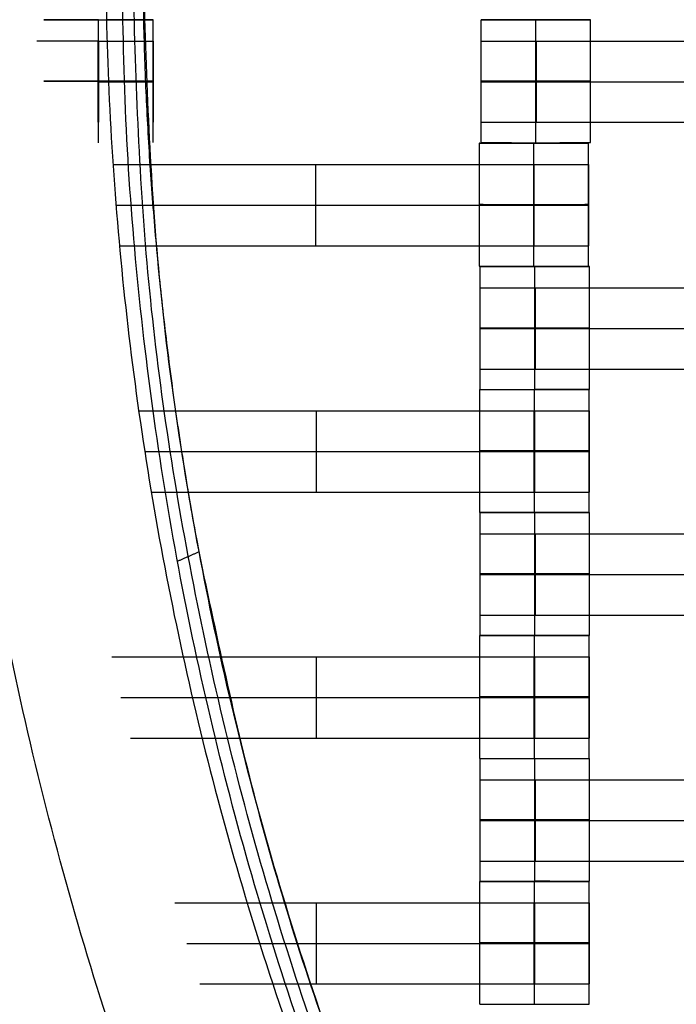
# Model space of a CAD drawing. Units: millimetres. Extents: x -228 to 242, y -229 to 241.
# Drawn here: x -55 to -43, y -14 to 4 of the extents above; entities that cross this region are included whole.
import ezdxf

# ---------------------------------------------------------------- set-up
doc = ezdxf.new("R2010")
doc.units = ezdxf.units.MM
doc.layers.add('Make2D$Adnotacja', color=7, linetype='Continuous', true_color=0x000000)
doc.layers.add('Make2D$Widoczne$Krzywe', color=7, linetype='Continuous', true_color=0x000000)
doc.styles.add('Arial Normalny', font='txt')
doc.dimstyles.new('DOMY_LNY', dxfattribs={"dimscale": 1.1, "dimtxt": 10, "dimasz": 10, "dimexe": 5, "dimexo": 5, "dimgap": 2.5, "dimtad": 1, "dimtoh": 1, "dimdec": 0, "dimzin": 1, "dimdsep": 46, "dimtxsty": 'Arial Normalny', "dimcen": 5, "dimadec": 0, "dimazin": 1, "dimtfac": 1, "dimtdec": 4, "dimtix": 1, "dimtofl": 0, "dimtmove": 1, "dimatfit": 3, "dimfxl": 1, "dimtolj": 1, "dimtzin": 1, "dimarcsym": 0})

# ---------------------------------------------------------------- blocks, each defined once
blk = doc.blocks.new('*D1')
at = {"layer": 'Defpoints', "color": 0}
for p in [(73.809, 58.131), (-60.071, -46.938)]:
    blk.add_point(p, dxfattribs=at)
at = {"layer": 'Make2D$Adnotacja', "color": 0, "lineweight": -2}
for p, q in [((104.128, 81.925), (82.463, 64.922)), ((143.079, 81.925), (104.128, 81.925))]:
    blk.add_line(p, q, dxfattribs=at)
at = {"layer": 'Make2D$Adnotacja', "color": 0}
for p, q in [((6.869, 0.097), (6.869, 11.097)), ((1.369, 5.597), (12.369, 5.597))]:
    blk.add_line(p, q, dxfattribs=at)
blk.add_solid([(81.331, 66.364), (83.595, 63.48), (73.809, 58.131)], dxfattribs=at)
at = {"layer": 'Make2D$Adnotacja', "color": 0, "insert": (124.979, 90.595), "char_height": 11, "attachment_point": 5, "style": 'Arial Normalny'}
blk.add_mtext('\\A1;%%c170', dxfattribs=at)
blk = doc.blocks.new('*D3')
at = {"layer": 'Defpoints', "color": 0}
for p in [(171.073, 174.015), (-156.652, -162.876)]:
    blk.add_point(p, dxfattribs=at)
at = {"layer": 'Make2D$Adnotacja', "color": 0, "lineweight": -2}
for p, q in [((189.768, 193.233), (178.743, 181.9)), ((228.719, 193.233), (189.768, 193.233))]:
    blk.add_line(p, q, dxfattribs=at)
at = {"layer": 'Make2D$Adnotacja', "color": 0}
for p, q in [((7.21, 0.07), (7.21, 11.07)), ((1.71, 5.57), (12.71, 5.57))]:
    blk.add_line(p, q, dxfattribs=at)
blk.add_solid([(177.429, 183.179), (180.057, 180.622), (171.073, 174.015)], dxfattribs=at)
at = {"layer": 'Make2D$Adnotacja', "color": 0, "insert": (210.618, 201.903), "char_height": 11, "attachment_point": 5, "style": 'Arial Normalny'}
blk.add_mtext('\\A1;%%c470', dxfattribs=at)
blk = doc.blocks.new('*D4')
at = {"layer": 'Defpoints', "color": 0}
for p in [(-26.692, 55.963), (39.967, -44.083)]:
    blk.add_point(p, dxfattribs=at)
at = {"layer": 'Make2D$Adnotacja', "color": 0, "lineweight": -2}
for p, q in [((-84.189, 83.797), (-45.238, 83.797)), ((-45.238, 83.797), (-32.791, 65.118))]:
    blk.add_line(p, q, dxfattribs=at)
at = {"layer": 'Make2D$Adnotacja', "color": 0}
for p, q in [((6.637, 0.44), (6.637, 11.44)), ((1.137, 5.94), (12.137, 5.94))]:
    blk.add_line(p, q, dxfattribs=at)
blk.add_solid([(-34.317, 64.101), (-31.266, 66.134), (-26.692, 55.963)], dxfattribs=at)
at = {"layer": 'Make2D$Adnotacja', "color": 0, "insert": (-66.088, 92.467), "char_height": 11, "attachment_point": 5, "style": 'Arial Normalny'}
blk.add_mtext('\\A1;%%c120', dxfattribs=at)

msp = doc.modelspace()

# ---------------------------------------------------------------- linework, layer by layer
at = {"layer": 'Make2D$Widoczne$Krzywe', "color": 6, "lineweight": -3, "true_color": 0xff00ff}
msp.add_rational_spline([(242.21, 5.57), (242.21, 240.57), (7.21, 240.57), (-227.79, 240.57), (-227.79, 5.57), (-227.79, -229.43), (7.21, -229.43), (242.21, -229.43), (242.21, 5.57)], [1, 0.707106781187, 1, 0.707106781187, 1, 0.707106781187, 1, 0.707106781187, 1], degree=2, knots=[0, 0, 0, 369.137137, 369.137137, 738.274274, 738.274274, 1107.41141, 1107.41141, 1476.548547, 1476.548547, 1476.548547], dxfattribs=at)
at = {"layer": 'Make2D$Widoczne$Krzywe', "color": 12, "lineweight": -3, "true_color": 0xcc0000}
for points, weights, knots in [([(-34.804, 54.062), (-83.296, 12.048), (-41.282, -36.444), (0.732, -84.936), (49.224, -42.922), (97.716, -0.908), (55.702, 47.584), (13.689, 96.076), (-34.804, 54.062)], [1, 0.707106781187, 1, 0.707106781187, 1, 0.707106781187, 1, 0.707106781187, 1], [0, 0, 0, 100.784117, 100.784117, 201.568234, 201.568234, 302.352351, 302.352351, 403.136467, 403.136467, 403.136467]), ([(67.914, 5.572), (67.914, -55.325), (7.017, -55.325), (-53.88, -55.325), (-53.88, 5.572), (-53.88, 66.469), (7.017, 66.469), (67.914, 66.469), (67.914, 5.572)], [1, 0.707106781187, 1, 0.707106781187, 1, 0.707106781187, 1, 0.707106781187, 1], [-382.62555, -382.62555, -382.62555, -286.969163, -286.969163, -191.312775, -191.312775, -95.656388, -95.656388, 0, 0, 0]), ([(6.783, -55.023), (-18.2, -55.057), (-35.882, -37.409), (-53.564, -19.761), (-53.578, 5.222)], [1, 0.923799615909, 1, 0.923799615909, 1], [0, 0, 0, 47.367108, 47.367108, 94.734215, 94.734215, 94.734215])]:
    msp.add_rational_spline(points, weights, degree=2, knots=knots, dxfattribs=at)
for points, weights in [([(6.857, -79.378), (-77.795, -79.412), (-77.933, 5.24)], [1, 0.707544330903, 1]), ([(6.918, -67.13), (-65.529, -67.13), (-65.685, 5.316)], [1, 0.707867811563, 1]), ([(6.849, -54.83), (-53.304, -54.87), (-53.385, 5.283)], [0.999994375457, 0.707341945378, 1]), ([(-52.169, -5.581), (-53.182, -0.166), (-53.194, 5.343)], [0.936094874793, 0.963482670452, 1]), ([(6.918, -54.638), (-53.064, -54.638), (-53.193, 5.343)], [1, 0.707867811563, 1]), ([(6.918, -54.637), (-53.062, -54.637), (-53.191, 5.343)], [1, 0.707867811563, 1]), ([(6.797, -79.136), (-77.594, -79.203), (-77.691, 5.187)], [1, 0.707235215937, 1]), ([(6.918, -54.64), (-42.992, -54.64), (-52.169, -5.581)], [1, 0.744386837946, 0.93609232958])]:
    msp.add_rational_spline(points, weights, degree=2, dxfattribs=at)
at = {"layer": 'Make2D$Widoczne$Krzywe', "color": 18, "lineweight": -3, "true_color": 0x000000}
for points, weights, knots in [([(-54.006, 4.152), (-54.38, 4.152), (-54.663, 4.152), (-55.01, 4.152), (-55.01, 4.152), (-55.01, 4.151), (-54.663, 4.151), (-54.316, 4.151), (-53.863, 4.151)], [0.974346106961, 0.924644467916, 1, 0.909186235953, 1, 0.909186235953, 1, 0.909186235953, 1], [3.140728, 3.140728, 3.140728, 3.853461, 3.853461, 4.712403, 4.712403, 5.571345, 5.571345, 6.430286, 6.430286, 6.430286]), ([(-53.863, 4.151), (-53.01, 4.151), (-53.01, 4.152), (-53.01, 4.152), (-53.01, 4.152)], [1, 0.757151581357, 1, 0.993080747263, 0.986555782113], [0.1471, 0.1471, 0.1471, 1.57081, 1.57081, 1.611374, 1.611374, 1.611374]), ([(-46.01, 4.152), (-47.003, 4.152), (-47.003, 4.152), (-47.003, 4.151), (-46.003, 4.151), (-45.003, 4.151), (-45.003, 4.152), (-45.003, 4.152), (-46.003, 4.152), (-46.005, 4.152), (-46.007, 4.152)], [0.99741523862, 0.708404915346, 1, 0.707106781187, 1, 0.707106781187, 1, 0.707106781187, 1, 0.999358563257, 0.998719936009], [-3.134631, -3.134631, -3.134631, -1.570797, -1.570797, 0, 0, 1.570797, 1.570797, 3.141593, 3.141593, 3.145033, 3.145033, 3.145033]), ([(-47.003, 3.76), (-47.003, 3.76), (-46.707, 3.76), (-46.41, 3.76), (-45.993, 3.76)], [1, 0.922853343271, 1, 0.922853343271, 1], [1.58153, 1.58153, 1.58153, 2.372295, 2.372295, 3.16306, 3.16306, 3.16306]), ([(-53.826, 3.028), (-54.288, 3.028), (-54.649, 3.028), (-55.01, 3.028), (-55.01, 3.027), (-55.01, 3.027), (-54.649, 3.027), (-54.288, 3.027), (-53.826, 3.027)], [1, 0.905281382312, 1, 0.905281382312, 1, 0.905281382312, 1, 0.905281382312, 1], [2.957394, 2.957394, 2.957394, 3.834903, 3.834903, 4.712413, 4.712413, 5.589923, 5.589923, 6.467432, 6.467432, 6.467432]), ([(-53.826, 3.027), (-53.01, 3.027), (-53.01, 3.027), (-53.01, 3.028), (-53.826, 3.028)], [1, 0.769149606399, 1, 0.76920426241, 0.999890713859], [0.184246, 0.184246, 0.184246, 1.57082, 1.57082, 2.957066, 2.957066, 2.957066]), ([(-46.003, 3.027), (-45.003, 3.027), (-45.003, 3.027), (-45.003, 3.028), (-46.003, 3.028), (-47.003, 3.028), (-47.003, 3.027), (-47.003, 3.027), (-46.004, 3.027)], [1, 0.707106781187, 1, 0.707106781187, 1, 0.707106781187, 1, 0.707179578989, 0.999854440583], [0, 0, 0, 1.570797, 1.570797, 3.141593, 3.141593, 4.71239, 4.71239, 6.282796, 6.282796, 6.282796]), ([(-47.003, 3.017), (-47.003, 3.017), (-46.707, 3.017), (-46.41, 3.017), (-45.993, 3.017)], [1, 0.922853343271, 1, 0.922853343271, 1], [1.58153, 1.58153, 1.58153, 2.372295, 2.372295, 3.16306, 3.16306, 3.16306]), ([(-47.003, 2.275), (-47.003, 2.275), (-46.707, 2.275), (-46.41, 2.275), (-45.993, 2.275)], [1, 0.922853343271, 1, 0.922853343271, 1], [1.58153, 1.58153, 1.58153, 2.372295, 2.372295, 3.16306, 3.16306, 3.16306]), ([(-47.037, 1.892), (-47.037, 1.892), (-46.037, 1.892), (-45.037, 1.892), (-45.037, 1.892), (-45.037, 1.892), (-45.038, 1.892)], [0.999883805606, 0.707164889912, 1, 0.707106781187, 1, 0.992294067886, 0.984993617264], [-1.570485, -1.570485, -1.570485, 0, 0, 1.570797, 1.570797, 1.612124, 1.612124, 1.612124]), ([(-47.003, 1.903), (-47.003, 1.902), (-46.003, 1.902), (-45.003, 1.902), (-45.003, 1.903), (-45.003, 1.903), (-45.004, 1.903)], [0.999883805606, 0.707164889912, 1, 0.707106781187, 1, 0.992294067886, 0.984993617264], [-1.570485, -1.570485, -1.570485, 0, 0, 1.570797, 1.570797, 1.612124, 1.612124, 1.612124]), ([(-46.042, 1.501), (-45.626, 1.501), (-45.33, 1.501), (-45.033, 1.501), (-45.031, 1.501), (-45.031, 1.501), (-45.031, 1.501)], [1, 0.923384130403, 1, 0.923384130403, 1, 0.999447968448, 0.998903891875], [0, 0, 0, 0.787994, 0.787994, 1.575987, 1.575987, 1.581665, 1.581665, 1.581665]), ([(-46.037, 0.767), (-45.037, 0.767), (-45.037, 0.768), (-45.037, 0.768), (-46.037, 0.768), (-47.037, 0.768), (-47.037, 0.768), (-47.037, 0.767), (-46.037, 0.767)], [1, 0.707106781187, 1, 0.707106781187, 1, 0.707106781187, 1, 0.707106781187, 1], [0, 0, 0, 1.570797, 1.570797, 3.141593, 3.141593, 4.71239, 4.71239, 6.283187, 6.283187, 6.283187]), ([(-46.042, 0.758), (-45.626, 0.758), (-45.33, 0.758), (-45.033, 0.758), (-45.031, 0.758), (-45.031, 0.758), (-45.031, 0.758)], [1, 0.923384130403, 1, 0.923384130403, 1, 0.999447968448, 0.998903891875], [0, 0, 0, 0.787994, 0.787994, 1.575987, 1.575987, 1.581665, 1.581665, 1.581665]), ([(-46.042, 0.015), (-45.626, 0.015), (-45.33, 0.015), (-45.033, 0.015), (-45.031, 0.015), (-45.031, 0.015), (-45.031, 0.015)], [1, 0.923384130403, 1, 0.923384130403, 1, 0.999447968448, 0.998903891875], [0, 0, 0, 0.787994, 0.787994, 1.575987, 1.575987, 1.581665, 1.581665, 1.581665]), ([(-47.037, -0.357), (-47.037, -0.357), (-46.037, -0.357), (-45.037, -0.357), (-45.037, -0.357), (-45.037, -0.357), (-45.038, -0.357)], [0.999883805606, 0.707164889912, 1, 0.707106781187, 1, 0.992294067886, 0.984993617264], [-1.570485, -1.570485, -1.570485, 0, 0, 1.570797, 1.570797, 1.612124, 1.612124, 1.612124]), ([(-46.021, -0.365), (-45.021, -0.365), (-45.021, -0.365), (-45.021, -0.364), (-46.021, -0.364), (-47.021, -0.364), (-47.021, -0.365), (-47.021, -0.365), (-46.021, -0.365)], [1, 0.707106781187, 1, 0.707106781187, 1, 0.707106781187, 1, 0.707106781187, 1], [0, 0, 0, 1.570797, 1.570797, 3.141593, 3.141593, 4.71239, 4.71239, 6.283187, 6.283187, 6.283187]), ([(-47.021, -0.756), (-47.021, -0.756), (-46.724, -0.756), (-46.428, -0.756), (-46.01, -0.756)], [1, 0.922853343271, 1, 0.922853343271, 1], [1.58153, 1.58153, 1.58153, 2.372295, 2.372295, 3.16306, 3.16306, 3.16306]), ([(-46.021, -1.49), (-45.021, -1.49), (-45.021, -1.489), (-45.021, -1.489), (-46.021, -1.489), (-47.021, -1.489), (-47.021, -1.489), (-47.021, -1.49), (-46.021, -1.49)], [1, 0.707106781187, 1, 0.707106781187, 1, 0.707106781187, 1, 0.707179578989, 0.999854440583], [0, 0, 0, 1.570797, 1.570797, 3.141593, 3.141593, 4.71239, 4.71239, 6.282796, 6.282796, 6.282796]), ([(-47.021, -1.499), (-47.021, -1.499), (-46.724, -1.499), (-46.428, -1.499), (-46.01, -1.499)], [1, 0.922853343271, 1, 0.922853343271, 1], [1.58153, 1.58153, 1.58153, 2.372295, 2.372295, 3.16306, 3.16306, 3.16306]), ([(-47.021, -2.242), (-47.021, -2.242), (-46.724, -2.242), (-46.428, -2.242), (-46.01, -2.242)], [1, 0.922853343271, 1, 0.922853343271, 1], [1.58153, 1.58153, 1.58153, 2.372295, 2.372295, 3.16306, 3.16306, 3.16306]), ([(-47.027, -2.615), (-47.027, -2.615), (-46.027, -2.615), (-45.027, -2.615), (-45.027, -2.615), (-45.027, -2.614), (-46.021, -2.614)], [0.999883805606, 0.707164889912, 1, 0.707106781187, 1, 0.70838245273, 0.997459769072], [-1.570485, -1.570485, -1.570485, 0, 0, 1.570797, 1.570797, 3.134752, 3.134752, 3.134752]), ([(-47.021, -2.614), (-47.021, -2.614), (-46.021, -2.614), (-45.021, -2.614), (-45.021, -2.614), (-45.021, -2.613), (-46.021, -2.613), (-46.021, -2.613), (-46.022, -2.613)], [0.999883805606, 0.707164889912, 1, 0.707106781187, 1, 0.707106781187, 1, 0.999882470186, 0.999765034694], [-1.570485, -1.570485, -1.570485, 0, 0, 1.570797, 1.570797, 3.141593, 3.141593, 3.142224, 3.142224, 3.142224]), ([(-46.032, -3.006), (-45.616, -3.006), (-45.32, -3.006), (-45.023, -3.006), (-45.021, -3.006), (-45.021, -3.006), (-45.021, -3.006)], [1, 0.923384130403, 1, 0.923384130403, 1, 0.999447968448, 0.998903891875], [0, 0, 0, 0.787994, 0.787994, 1.575987, 1.575987, 1.581665, 1.581665, 1.581665]), ([(-46.028, -3.739), (-47.027, -3.739), (-47.027, -3.739), (-47.027, -3.74), (-46.027, -3.74), (-45.027, -3.74), (-45.027, -3.739), (-45.027, -3.739), (-46.027, -3.739)], [0.999854440583, 0.707179578989, 1, 0.707106781187, 1, 0.707106781187, 1, 0.707135348756, 0.999942870434], [-3.141203, -3.141203, -3.141203, -1.570797, -1.570797, 0, 0, 1.570797, 1.570797, 3.14144, 3.14144, 3.14144]), ([(-46.032, -3.749), (-45.616, -3.749), (-45.32, -3.749), (-45.023, -3.749), (-45.021, -3.749), (-45.021, -3.749), (-45.021, -3.749)], [1, 0.923384130403, 1, 0.923384130403, 1, 0.999447968448, 0.998903891875], [0, 0, 0, 0.787994, 0.787994, 1.575987, 1.575987, 1.581665, 1.581665, 1.581665]), ([(-46.032, -4.492), (-45.616, -4.492), (-45.32, -4.492), (-45.023, -4.492), (-45.021, -4.492), (-45.021, -4.492), (-45.021, -4.492)], [1, 0.923384130403, 1, 0.923384130403, 1, 0.999447968448, 0.998903891875], [0, 0, 0, 0.787994, 0.787994, 1.575987, 1.575987, 1.581665, 1.581665, 1.581665]), ([(-46.027, -4.863), (-46.027, -4.863), (-46.027, -4.863), (-47.027, -4.863), (-47.027, -4.864), (-47.027, -4.864), (-46.027, -4.864), (-45.027, -4.864), (-45.027, -4.864), (-45.027, -4.864), (-45.027, -4.864)], [0.999835686152, 0.999917820018, 1, 0.707106781187, 1, 0.707106781187, 1, 0.707106781187, 1, 0.999941891274, 0.999883805606], [-3.142034, -3.142034, -3.142034, -3.141593, -3.141593, -1.570797, -1.570797, 0, 0, 1.570797, 1.570797, 1.571108, 1.571108, 1.571108]), ([(-47.021, -4.865), (-47.021, -4.865), (-46.021, -4.865), (-45.021, -4.865), (-45.021, -4.865), (-45.021, -4.864), (-46.021, -4.864)], [0.999883805606, 0.707164889912, 1, 0.707106781187, 1, 0.707106781187, 1], [-1.570485, -1.570485, -1.570485, 0, 0, 1.570797, 1.570797, 3.141593, 3.141593, 3.141593]), ([(-47.021, -5.256), (-47.021, -5.256), (-46.724, -5.256), (-46.428, -5.256), (-46.01, -5.256)], [1, 0.922853343271, 1, 0.922853343271, 1], [1.58153, 1.58153, 1.58153, 2.372295, 2.372295, 3.16306, 3.16306, 3.16306]), ([(-46.021, -5.989), (-47.021, -5.989), (-47.021, -5.989), (-47.021, -5.99), (-46.021, -5.99), (-45.021, -5.99), (-45.021, -5.989), (-45.021, -5.989), (-46.021, -5.989)], [0.999854440583, 0.707179578989, 1, 0.707106781187, 1, 0.707106781187, 1, 0.70716395108, 0.99988568253], [-3.141203, -3.141203, -3.141203, -1.570797, -1.570797, 0, 0, 1.570797, 1.570797, 3.141287, 3.141287, 3.141287]), ([(-47.021, -5.999), (-47.021, -5.999), (-46.724, -5.999), (-46.428, -5.999), (-46.01, -5.999)], [1, 0.922853343271, 1, 0.922853343271, 1], [1.58153, 1.58153, 1.58153, 2.372295, 2.372295, 3.16306, 3.16306, 3.16306]), ([(-47.021, -6.742), (-47.021, -6.742), (-46.724, -6.742), (-46.428, -6.742), (-46.01, -6.742)], [1, 0.922853343271, 1, 0.922853343271, 1], [1.58153, 1.58153, 1.58153, 2.372295, 2.372295, 3.16306, 3.16306, 3.16306]), ([(-46.021, -7.114), (-45.021, -7.114), (-45.021, -7.114), (-45.021, -7.113), (-46.021, -7.113), (-47.021, -7.113), (-47.021, -7.114), (-47.021, -7.114), (-46.021, -7.114)], [1, 0.707106781187, 1, 0.707106781187, 1, 0.707106781187, 1, 0.707106781187, 1], [0, 0, 0, 1.570797, 1.570797, 3.141593, 3.141593, 4.71239, 4.71239, 6.283187, 6.283187, 6.283187]), ([(-46.027, -7.115), (-45.027, -7.115), (-45.027, -7.115), (-45.027, -7.115), (-45.027, -7.115)], [1, 0.707106781187, 1, 0.999941891274, 0.999883805606], [0, 0, 0, 1.570797, 1.570797, 1.571108, 1.571108, 1.571108]), ([(-46.032, -7.506), (-45.616, -7.506), (-45.32, -7.506), (-45.023, -7.506), (-45.021, -7.506), (-45.021, -7.506), (-45.021, -7.506)], [1, 0.923384130403, 1, 0.923384130403, 1, 0.999447968448, 0.998903891875], [0, 0, 0, 0.787994, 0.787994, 1.575987, 1.575987, 1.581665, 1.581665, 1.581665]), ([(-46.028, -8.239), (-47.027, -8.239), (-47.027, -8.239), (-47.027, -8.24), (-46.027, -8.24), (-45.027, -8.24), (-45.027, -8.239), (-45.027, -8.239), (-46.027, -8.239)], [0.999854440583, 0.707179578989, 1, 0.707106781187, 1, 0.707106781187, 1, 0.707154159312, 0.999905259076], [-3.141203, -3.141203, -3.141203, -1.570797, -1.570797, 0, 0, 1.570797, 1.570797, 3.141339, 3.141339, 3.141339]), ([(-46.032, -8.249), (-45.616, -8.249), (-45.32, -8.249), (-45.023, -8.249), (-45.021, -8.249), (-45.021, -8.249), (-45.021, -8.249)], [1, 0.923384130403, 1, 0.923384130403, 1, 0.999447968448, 0.998903891875], [0, 0, 0, 0.787994, 0.787994, 1.575987, 1.575987, 1.581665, 1.581665, 1.581665]), ([(-46.032, -8.992), (-45.616, -8.992), (-45.32, -8.992), (-45.023, -8.992), (-45.021, -8.992), (-45.021, -8.992), (-45.021, -8.992)], [1, 0.923384130403, 1, 0.923384130403, 1, 0.999447968448, 0.998903891875], [0, 0, 0, 0.787994, 0.787994, 1.575987, 1.575987, 1.581665, 1.581665, 1.581665]), ([(-47.027, -9.364), (-47.027, -9.364), (-46.027, -9.364), (-45.027, -9.364), (-45.027, -9.364), (-45.027, -9.364), (-45.027, -9.364)], [0.999883805606, 0.707164889912, 1, 0.707106781187, 1, 0.999941891274, 0.999883805606], [-1.570485, -1.570485, -1.570485, 0, 0, 1.570797, 1.570797, 1.571108, 1.571108, 1.571108]), ([(-47.021, -9.365), (-47.021, -9.365), (-46.021, -9.365), (-45.021, -9.365), (-45.021, -9.365), (-45.021, -9.365), (-45.021, -9.365)], [0.999883805606, 0.707164889912, 1, 0.707106781187, 1, 0.996357616508, 0.992805825468], [-1.570485, -1.570485, -1.570485, 0, 0, 1.570797, 1.570797, 1.590331, 1.590331, 1.590331]), ([(-47.021, -9.756), (-47.021, -9.756), (-46.724, -9.756), (-46.428, -9.756), (-46.01, -9.756)], [1, 0.922853343271, 1, 0.922853343271, 1], [1.58153, 1.58153, 1.58153, 2.372295, 2.372295, 3.16306, 3.16306, 3.16306]), ([(-46.021, -10.49), (-45.021, -10.49), (-45.021, -10.489), (-45.021, -10.489), (-46.021, -10.489), (-47.021, -10.489), (-47.021, -10.489), (-47.021, -10.49), (-46.021, -10.49)], [1, 0.707106781187, 1, 0.707106781187, 1, 0.707106781187, 1, 0.707106781187, 1], [0, 0, 0, 1.570797, 1.570797, 3.141593, 3.141593, 4.71239, 4.71239, 6.283187, 6.283187, 6.283187]), ([(-47.021, -10.499), (-47.021, -10.499), (-46.724, -10.499), (-46.428, -10.499), (-46.01, -10.499)], [1, 0.922853343271, 1, 0.922853343271, 1], [1.58153, 1.58153, 1.58153, 2.372295, 2.372295, 3.16306, 3.16306, 3.16306]), ([(-47.021, -11.242), (-47.021, -11.242), (-46.724, -11.242), (-46.428, -11.242), (-46.01, -11.242)], [1, 0.922853343271, 1, 0.922853343271, 1], [1.58153, 1.58153, 1.58153, 2.372295, 2.372295, 3.16306, 3.16306, 3.16306]), ([(-47.027, -11.615), (-47.027, -11.615), (-46.027, -11.615), (-45.027, -11.615), (-45.027, -11.615), (-45.027, -11.614), (-46.024, -11.614)], [0.999883805606, 0.707164889912, 1, 0.707106781187, 1, 0.707747806956, 0.998720754358], [-1.570485, -1.570485, -1.570485, 0, 0, 1.570797, 1.570797, 3.138155, 3.138155, 3.138155]), ([(-47.021, -11.614), (-47.021, -11.614), (-46.021, -11.614), (-45.021, -11.614), (-45.021, -11.614), (-45.021, -11.614), (-45.021, -11.614)], [0.999883805606, 0.707164889912, 1, 0.707106781187, 1, 0.999941891274, 0.999883805606], [-1.570485, -1.570485, -1.570485, 0, 0, 1.570797, 1.570797, 1.571108, 1.571108, 1.571108]), ([(-46.032, -12.006), (-45.616, -12.006), (-45.32, -12.006), (-45.023, -12.006), (-45.021, -12.006), (-45.021, -12.006), (-45.021, -12.006)], [1, 0.923384130403, 1, 0.923384130403, 1, 0.999447968448, 0.998903891875], [0, 0, 0, 0.787994, 0.787994, 1.575987, 1.575987, 1.581665, 1.581665, 1.581665]), ([(-46.027, -12.74), (-45.027, -12.74), (-45.027, -12.739), (-45.027, -12.739), (-46.027, -12.739), (-47.027, -12.739), (-47.027, -12.739), (-47.027, -12.74), (-46.027, -12.74)], [1, 0.707106781187, 1, 0.707106781187, 1, 0.707106781187, 1, 0.707106781187, 1], [0, 0, 0, 1.570797, 1.570797, 3.141593, 3.141593, 4.71239, 4.71239, 6.283187, 6.283187, 6.283187]), ([(-46.032, -12.749), (-45.616, -12.749), (-45.32, -12.749), (-45.023, -12.749), (-45.021, -12.749), (-45.021, -12.749), (-45.021, -12.749)], [1, 0.923384130403, 1, 0.923384130403, 1, 0.999447968448, 0.998903891875], [0, 0, 0, 0.787994, 0.787994, 1.575987, 1.575987, 1.581665, 1.581665, 1.581665]), ([(-46.032, -13.492), (-45.616, -13.492), (-45.32, -13.492), (-45.023, -13.492), (-45.021, -13.492), (-45.021, -13.492), (-45.021, -13.492)], [1, 0.923384130403, 1, 0.923384130403, 1, 0.999447968448, 0.998903891875], [0, 0, 0, 0.787994, 0.787994, 1.575987, 1.575987, 1.581665, 1.581665, 1.581665]), ([(-47.027, -13.864), (-47.027, -13.864), (-46.027, -13.864), (-45.027, -13.864), (-45.027, -13.864), (-45.027, -13.864), (-45.028, -13.864)], [0.999883805606, 0.707164889912, 1, 0.707106781187, 1, 0.992294067886, 0.984993617264], [-1.570485, -1.570485, -1.570485, 0, 0, 1.570797, 1.570797, 1.612124, 1.612124, 1.612124])]:
    msp.add_rational_spline(points, weights, degree=2, knots=knots, dxfattribs=at)
for points in [[(-54.01, 4.151), (-54.01, 4.152), (-54.01, 4.152)], [(-54.01, 1.902), (-54.01, 3.027), (-54.01, 4.151)], [(-53.01, 4.152), (-53.437, 4.152), (-53.863, 4.152)], [(-53.01, 1.903), (-53.01, 3.027), (-53.01, 4.152)], [(-47.003, 1.903), (-47.003, 3.027), (-47.003, 4.152)], [(-46.004, 1.902), (-46.004, 3.027), (-46.004, 4.151)], [(-45.004, 1.903), (-45.004, 3.027), (-45.004, 4.152)], [(-54.014, 3.76), (-54.575, 3.76), (-55.136, 3.76)], [(-54.014, 2.275), (-54.014, 3.017), (-54.014, 3.76)], [(-54.009, 2.275), (-54.009, 3.017), (-54.009, 3.76)], [(-54.003, 2.275), (-54.003, 3.017), (-54.003, 3.76)], [(-53.003, 2.275), (-53.003, 3.017), (-53.003, 3.76)], [(-45.993, 3.76), (-42.003, 3.76), (-38.014, 3.76)], [(-45.993, 2.275), (-45.993, 3.017), (-45.993, 3.76)], [(-45.993, 3.017), (-42.003, 3.017), (-38.014, 3.017)], [(-45.993, 2.275), (-42.003, 2.275), (-38.014, 2.275)], [(-47.037, -0.357), (-47.037, 0.768), (-47.037, 1.892)], [(-46.038, 1.893), (-46.038, 1.892), (-46.038, 1.892)], [(-46.038, -0.357), (-46.038, 0.767), (-46.038, 1.892)], [(-45.038, -0.357), (-45.038, 0.768), (-45.038, 1.892)], [(-53.743, 1.501), (-49.893, 1.501), (-46.042, 1.501)], [(-50.031, 0.015), (-50.031, 0.758), (-50.031, 1.501)], [(-46.042, 0.015), (-46.042, 0.758), (-46.042, 1.501)], [(-46.036, 0.015), (-46.036, 0.758), (-46.036, 1.501)], [(-46.031, 0.015), (-46.031, 0.758), (-46.031, 1.501)], [(-45.031, 0.015), (-45.031, 0.758), (-45.031, 1.501)], [(-53.689, 0.758), (-49.865, 0.758), (-46.042, 0.758)], [(-53.626, 0.015), (-49.834, 0.015), (-46.042, 0.015)], [(-47.021, -2.614), (-47.021, -1.489), (-47.021, -0.365)], [(-46.021, -2.613), (-46.021, -1.489), (-46.021, -0.365)], [(-45.022, -1.489), (-45.022, -0.927), (-45.022, -0.365)], [(-46.01, -2.242), (-46.01, -1.499), (-46.01, -0.756)], [(-46.01, -0.756), (-42.021, -0.756), (-38.032, -0.756)], [(-46.01, -1.499), (-42.021, -1.499), (-38.032, -1.499)], [(-45.022, -2.614), (-45.022, -2.052), (-45.022, -1.49)], [(-46.01, -2.242), (-42.021, -2.242), (-38.032, -2.242)], [(-47.027, -4.864), (-47.027, -3.739), (-47.027, -2.615)], [(-46.028, -4.864), (-46.028, -3.739), (-46.028, -2.615)], [(-45.028, -3.739), (-45.028, -3.177), (-45.028, -2.615)], [(-53.272, -3.006), (-49.652, -3.006), (-46.032, -3.006)], [(-50.021, -4.492), (-50.021, -3.749), (-50.021, -3.006)], [(-46.032, -4.492), (-46.032, -3.749), (-46.032, -3.006)], [(-46.026, -4.492), (-46.026, -3.749), (-46.026, -3.006)], [(-46.021, -4.492), (-46.021, -3.749), (-46.021, -3.006)], [(-45.021, -4.492), (-45.021, -3.749), (-45.021, -3.006)], [(-53.162, -3.749), (-49.597, -3.749), (-46.032, -3.749)], [(-45.028, -4.864), (-45.028, -4.302), (-45.028, -3.74)], [(-53.042, -4.492), (-49.537, -4.492), (-46.032, -4.492)], [(-47.021, -7.114), (-47.021, -5.989), (-47.021, -4.865)], [(-46.021, -5.989), (-46.021, -5.427), (-46.021, -4.865)], [(-46.021, -4.865), (-46.021, -4.865), (-46.021, -4.865)], [(-45.022, -7.114), (-45.022, -5.989), (-45.022, -4.865)], [(-46.01, -5.256), (-42.021, -5.256), (-38.032, -5.256)], [(-46.01, -6.742), (-46.01, -5.999), (-46.01, -5.256)], [(-46.021, -5.99), (-46.021, -5.989), (-46.021, -5.989)], [(-46.021, -7.114), (-46.021, -6.552), (-46.021, -5.99)], [(-46.01, -5.999), (-42.021, -5.999), (-38.032, -5.999)], [(-46.01, -6.742), (-42.021, -6.742), (-38.032, -6.742)], [(-47.027, -9.364), (-47.027, -8.239), (-47.027, -7.115)], [(-46.028, -9.364), (-46.028, -8.239), (-46.028, -7.115)], [(-45.028, -9.363), (-45.028, -8.239), (-45.028, -7.115)], [(-53.765, -7.506), (-53.112, -7.506), (-52.459, -7.506)], [(-52.459, -7.506), (-49.245, -7.506), (-46.032, -7.506)], [(-50.021, -8.992), (-50.021, -8.249), (-50.021, -7.506)], [(-46.032, -8.992), (-46.032, -8.249), (-46.032, -7.506)], [(-46.026, -8.992), (-46.026, -8.249), (-46.026, -7.506)], [(-46.021, -8.992), (-46.021, -8.249), (-46.021, -7.506)], [(-45.021, -8.992), (-45.021, -8.249), (-45.021, -7.506)], [(-53.6, -8.249), (-52.945, -8.249), (-52.291, -8.249)], [(-52.291, -8.249), (-49.161, -8.249), (-46.032, -8.249)], [(-53.425, -8.992), (-52.769, -8.992), (-52.113, -8.992)], [(-52.113, -8.992), (-49.072, -8.992), (-46.032, -8.992)], [(-47.021, -11.614), (-47.021, -10.489), (-47.021, -9.365)], [(-46.021, -11.614), (-46.021, -10.49), (-46.021, -9.365)], [(-45.022, -10.489), (-45.022, -9.927), (-45.022, -9.365)], [(-46.01, -11.242), (-46.01, -10.499), (-46.01, -9.756)], [(-46.01, -9.756), (-42.021, -9.756), (-38.032, -9.756)], [(-46.01, -10.499), (-42.021, -10.499), (-38.032, -10.499)], [(-45.022, -11.614), (-45.022, -11.052), (-45.022, -10.49)], [(-46.01, -11.242), (-42.021, -11.242), (-38.032, -11.242)], [(-47.027, -13.864), (-47.027, -12.739), (-47.027, -11.615)], [(-46.028, -13.864), (-46.028, -12.739), (-46.028, -11.615)], [(-46.028, -11.615), (-46.028, -11.615), (-46.028, -11.615)], [(-45.028, -12.739), (-45.028, -12.177), (-45.028, -11.615)], [(-52.614, -12.006), (-51.951, -12.006), (-51.287, -12.006)], [(-51.287, -12.006), (-48.66, -12.006), (-46.032, -12.006)], [(-50.021, -13.492), (-50.021, -12.749), (-50.021, -12.006)], [(-46.032, -13.492), (-46.032, -12.749), (-46.032, -12.006)], [(-46.026, -13.492), (-46.026, -12.749), (-46.026, -12.006)], [(-46.021, -13.492), (-46.021, -12.749), (-46.021, -12.006)], [(-45.021, -13.492), (-45.021, -12.749), (-45.021, -12.006)], [(-52.39, -12.749), (-51.724, -12.749), (-51.058, -12.749)], [(-51.058, -12.749), (-48.545, -12.749), (-46.032, -12.749)], [(-45.028, -13.864), (-45.028, -13.302), (-45.028, -12.74)], [(-52.155, -13.492), (-51.487, -13.492), (-50.819, -13.492)], [(-50.819, -13.492), (-48.425, -13.492), (-46.032, -13.492)], [(-46.027, -13.864), (-46.027, -13.864), (-46.028, -13.864)]]:
    msp.add_open_spline(points, degree=2, dxfattribs=at)
for points, weights in [([(-54.014, 3.76), (-53.933, 3.76), (-53.853, 3.76)], [1, 0.996719314138, 1]), ([(-53.853, 3.76), (-53.003, 3.76), (-53.003, 3.76)], [1, 0.75854032074, 1]), ([(-54.014, 3.017), (-53.919, 3.017), (-53.826, 3.017)], [1, 0.995535565718, 1]), ([(-53.826, 3.017), (-53.003, 3.017), (-53.003, 3.017)], [1, 0.767270081189, 1]), ([(-47.027, -7.115), (-47.027, -7.115), (-46.027, -7.115)], [0.999883805606, 0.70718747919, 0.999954806998])]:
    msp.add_rational_spline(points, weights, degree=2, dxfattribs=at)
at = {"layer": 'Make2D$Widoczne$Krzywe', "color": 12, "lineweight": -3, "true_color": 0xcc0000}
msp.add_open_spline([(-52.562, -5.757), (-52.364, -5.668), (-52.167, -5.58)], degree=2, dxfattribs=at)

# ---------------------------------------------------------------- dimensions: what is measured, and where the dimension line sits
at = {"layer": 'Make2D$Adnotacja', "color": 6, "true_color": 0xff00ff}
dim = msp.add_diameter_dim_2p(p1=(-156.652, -162.876), p2=(171.073, 174.015), dimstyle='DOMY_LNY', override={"dimscale": 1.1, "dimasz": 10, "dimtad": 1, "dimtih": 0, "dimtoh": 1, "dimlfac": 1, "dimtxsty": 'Arial Normalny', "dimsah": 0}, dxfattribs=at)
dim.commit()
dim.dimension.update_dxf_attribs({"geometry": '*D3', "text_midpoint": (189.768, 193.233), "dimtype": 163})
at = {"layer": 'Make2D$Adnotacja', "color": 18, "true_color": 0x000000}
dim = msp.add_diameter_dim_2p(p1=(39.967, -44.083), p2=(-26.692, 55.963), dimstyle='DOMY_LNY', override={"dimscale": 1.1, "dimasz": 10, "dimtad": 1, "dimtih": 0, "dimtoh": 1, "dimlfac": 1, "dimtxsty": 'Arial Normalny', "dimsah": 0}, dxfattribs=at)
dim.commit()
dim.dimension.update_dxf_attribs({"geometry": '*D4', "text_midpoint": (-45.238, 83.797), "dimtype": 163})
at = {"layer": 'Make2D$Adnotacja'}
dim = msp.add_diameter_dim_2p(p1=(-60.071, -46.938), p2=(73.809, 58.131), dimstyle='DOMY_LNY', override={"dimscale": 1.1, "dimasz": 10, "dimtad": 1, "dimtih": 0, "dimtoh": 1, "dimlfac": 1, "dimtxsty": 'Arial Normalny', "dimsah": 0}, dxfattribs=at)
dim.commit()
dim.dimension.update_dxf_attribs({"geometry": '*D1', "text_midpoint": (104.128, 81.925), "dimtype": 163})

doc.saveas('drawing.dxf')
